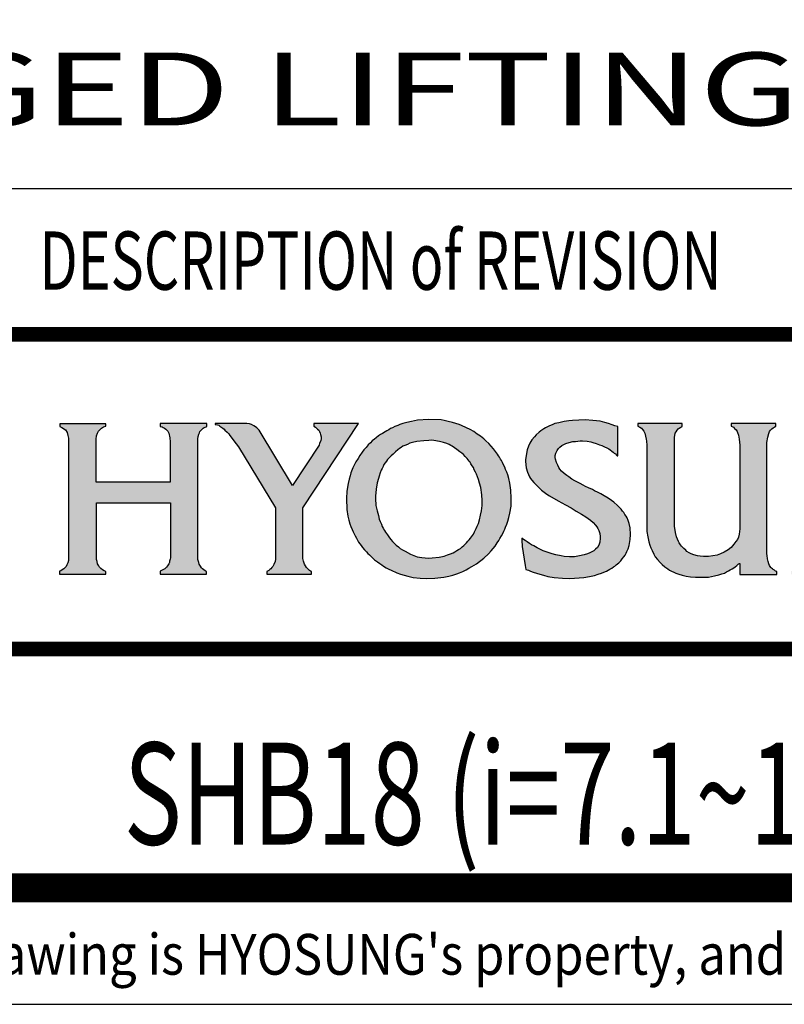
# Model space of a CAD drawing. Units: millimetres. Extents: x 54 to 1740, y 42 to 1200.
# Drawn here: x 1317 to 1396, y 42 to 143 of the extents above; entities that cross this region are included whole.
import ezdxf
from ezdxf.enums import TextEntityAlignment as Align

# ---------------------------------------------------------------- set-up
doc = ezdxf.new("R2010")
doc.units = ezdxf.units.MM
doc.header["$LTSCALE"] = 40
doc.layers.get('0').update_dxf_attribs({"linetype": 'CONTINUOUS', "lineweight": 30})
doc.styles.add('HY견고딕', font='HYGTRE.TTF')
doc.styles.add('ROMANS', font='romans.shx', dxfattribs={"width": 0.7, "height": 3.5, "bigfont": 'whgtxt.shx'})

# ---------------------------------------------------------------- blocks, each defined once
blk = doc.blocks.new('HS_A2양식_S(420X594MM)')
blk.add_line((18, 18), (580, 18))
at = {"color": 0}
blk.add_line((18, 14), (580, 14), dxfattribs=at)
blk.add_line((18, 14), (580, 14), dxfattribs=at)
at = {"color": 3, "const_width": 1}
blk.add_lwpolyline([(22, 18), (576, 18), (576, 396), (22, 396), (22, 17.5)], dxfattribs=at)
at = {"style": 'ROMANS', "width": 0.88}
blk.add_text("The information written in this drawing is HYOSUNG's property, and may not be", height=1.4, dxfattribs=at).set_placement((412.392, 15.017))
blk = doc.blocks.new('HYOSUNG_TITLE_A2')
h = blk.add_hatch(color=160)
h.paths.add_polyline_path([(-131.763, 13.219), (-131.763, 11.329), (-131.774, 11.276), (-131.788, 11.215), (-131.798, 11.17), (-131.845, 11.068), (-131.92, 10.972), (-131.926, 10.968), (-131.926, 10.968), (-131.956, 10.947), (-131.993, 10.921), (-132.112, 10.864), (-132.112, 10.763), (-130.527, 10.763), (-130.527, 10.86), (-130.574, 10.875), (-130.684, 10.963), (-130.774, 11.096), (-130.786, 11.165), (-130.816, 11.264), (-130.816, 15.453), (-130.775, 15.627), (-130.707, 15.708), (-130.642, 15.786), (-130.513, 15.835), (-130.513, 15.939), (-132.114, 15.939), (-132.114, 15.833), (-132.049, 15.818), (-132.011, 15.797), (-131.929, 15.753), (-131.886, 15.705), (-131.822, 15.649), (-131.781, 15.447), (-131.766, 15.312), (-131.766, 13.924), (-134.314, 13.924), (-134.314, 15.4), (-134.294, 15.512), (-134.26, 15.601), (-134.233, 15.673), (-134.192, 15.711), (-134.159, 15.742), (-134.092, 15.806), (-133.983, 15.85), (-133.983, 15.93), (-135.557, 15.93), (-135.557, 15.829), (-135.49, 15.804), (-135.363, 15.721), (-135.299, 15.625), (-135.277, 15.524), (-135.256, 15.429), (-135.256, 11.23), (-135.278, 11.15), (-135.315, 11.081), (-135.342, 11.03), (-135.384, 10.986), (-135.423, 10.945), (-135.475, 10.913), (-135.571, 10.854), (-135.571, 10.765), (-133.977, 10.765), (-133.977, 10.855), (-134.078, 10.897), (-134.144, 10.957), (-134.193, 11.001), (-134.218, 11.049), (-134.258, 11.123), (-134.278, 11.195), (-134.297, 11.264), (-134.297, 13.219)])
h.paths.add_polyline_path([(-127.569, 13.806), (-128.71, 15.706), (-128.796, 15.79), (-128.837, 15.825), (-128.973, 15.9), (-129.047, 15.923), (-129.138, 15.938), (-130.226, 15.938), (-130.226, 15.904), (-130.143, 15.888), (-130.1, 15.879), (-130.027, 15.821), (-129.94, 15.761), (-129.891, 15.713), (-129.815, 15.64), (-129.762, 15.587), (-129.717, 15.529), (-129.674, 15.473), (-129.58, 15.345), (-129.423, 15.132), (-128.159, 13.038), (-128.159, 11.238), (-128.225, 11.049), (-128.307, 10.956), (-128.349, 10.922), (-128.452, 10.836), (-128.452, 10.766), (-126.92, 10.766), (-126.92, 10.843), (-126.984, 10.888), (-127.02, 10.925), (-127.055, 10.96), (-127.108, 11.011), (-127.156, 11.11), (-127.216, 11.277), (-127.216, 13.048), (-125.308, 15.939), (-126.84, 15.939), (-126.84, 15.842), (-126.779, 15.815), (-126.709, 15.741), (-126.655, 15.687), (-126.616, 15.592), (-126.587, 15.457), (-126.604, 15.345), (-126.64, 15.266), (-126.66, 15.199)])
h.paths.add_polyline_path([(-125.673, 12.754), (-125.635, 12.62), (-125.599, 12.492), (-125.566, 12.405), (-125.526, 12.297), (-125.49, 12.214), (-125.456, 12.146), (-125.422, 12.083), (-125.379, 12.004), (-125.305, 11.864), (-125.22, 11.746), (-125.171, 11.686), (-125.104, 11.601), (-125.037, 11.533), (-124.984, 11.471), (-124.934, 11.428), (-124.889, 11.382), (-124.828, 11.327), (-124.753, 11.256), (-124.652, 11.185), (-124.577, 11.128), (-124.446, 11.039), (-124.356, 10.988), (-124.261, 10.938), (-124.183, 10.902), (-123.995, 10.814), (-123.862, 10.765), (-123.738, 10.726), (-123.61, 10.694), (-123.432, 10.654), (-123.191, 10.625), (-122.967, 10.617), (-122.688, 10.627), (-122.376, 10.658), (-122.203, 10.697), (-122.07, 10.733), (-121.936, 10.774), (-121.843, 10.813), (-121.727, 10.86), (-121.608, 10.912), (-121.52, 10.968), (-121.422, 11.025), (-121.258, 11.125), (-121.008, 11.309), (-120.847, 11.466), (-120.758, 11.563), (-120.621, 11.724), (-120.545, 11.844), (-120.492, 11.926), (-120.454, 11.986), (-120.394, 12.08), (-120.357, 12.161), (-120.319, 12.24), (-120.258, 12.378), (-120.219, 12.481), (-120.185, 12.587), (-120.148, 12.706), (-120.113, 12.86), (-120.073, 13.105), (-120.066, 13.377), (-120.077, 13.647), (-120.112, 13.887), (-120.149, 14.049), (-120.187, 14.172), (-120.218, 14.27), (-120.259, 14.363), (-120.29, 14.442), (-120.326, 14.516), (-120.365, 14.6), (-120.4, 14.665), (-120.433, 14.717), (-120.473, 14.782), (-120.539, 14.888), (-120.573, 14.934), (-120.675, 15.062), (-120.751, 15.158), (-120.835, 15.246), (-120.939, 15.348), (-121.011, 15.407), (-121.124, 15.498), (-121.231, 15.575), (-121.349, 15.661), (-121.475, 15.727), (-121.597, 15.79), (-121.767, 15.871), (-121.854, 15.904), (-121.968, 15.939), (-122.081, 15.976), (-122.227, 16.008), (-122.368, 16.038), (-122.472, 16.058), (-122.905, 16.071), (-123.277, 16.05), (-123.49, 16.01), (-123.649, 15.97), (-123.789, 15.934), (-123.883, 15.9), (-123.959, 15.866), (-124.056, 15.829), (-124.135, 15.793), (-124.205, 15.76), (-124.27, 15.724), (-124.336, 15.687), (-124.396, 15.651), (-124.48, 15.598), (-124.615, 15.513), (-124.7, 15.447), (-124.758, 15.403), (-124.832, 15.346), (-124.899, 15.271), (-124.971, 15.208), (-125.049, 15.114), (-125.12, 15.028), (-125.181, 14.949), (-125.256, 14.836), (-125.319, 14.739), (-125.394, 14.623), (-125.498, 14.412), (-125.566, 14.243), (-125.596, 14.141), (-125.632, 14.023), (-125.667, 13.881), (-125.707, 13.612), (-125.714, 13.358), (-125.704, 12.981)])
h.paths.add_polyline_path([(-124.709, 13.125), (-124.733, 13.409), (-124.706, 13.684), (-124.669, 13.899), (-124.624, 14.046), (-124.594, 14.131), (-124.533, 14.32), (-124.497, 14.389), (-124.462, 14.462), (-124.432, 14.526), (-124.392, 14.582), (-124.346, 14.649), (-124.309, 14.703), (-124.254, 14.756), (-124.185, 14.822), (-124.118, 14.887), (-124.036, 14.966), (-123.962, 15.038), (-123.905, 15.077), (-123.847, 15.114), (-123.784, 15.154), (-123.716, 15.181), (-123.627, 15.219), (-123.541, 15.257), (-123.449, 15.281), (-123.302, 15.322), (-123.059, 15.346), (-122.891, 15.354), (-122.817, 15.361), (-122.724, 15.35), (-122.522, 15.317), (-122.39, 15.288), (-122.281, 15.247), (-122.199, 15.217), (-122.142, 15.185), (-122.091, 15.158), (-122.015, 15.104), (-121.927, 15.04), (-121.83, 14.97), (-121.704, 14.879), (-121.641, 14.805), (-121.578, 14.731), (-121.511, 14.643), (-121.479, 14.607), (-121.453, 14.556), (-121.405, 14.488), (-121.364, 14.43), (-121.334, 14.346), (-121.292, 14.271), (-121.259, 14.193), (-121.186, 14.031), (-121.15, 13.889), (-121.113, 13.736), (-121.079, 13.485), (-121.063, 13.296), (-121.063, 13.124), (-121.089, 12.941), (-121.115, 12.793), (-121.157, 12.629), (-121.19, 12.508), (-121.233, 12.416), (-121.274, 12.328), (-121.348, 12.163), (-121.455, 12.012), (-121.509, 11.947), (-121.55, 11.898), (-121.599, 11.839), (-121.695, 11.75), (-121.744, 11.708), (-121.811, 11.65), (-121.874, 11.615), (-121.927, 11.576), (-121.998, 11.536), (-122.062, 11.498), (-122.15, 11.462), (-122.256, 11.426), (-122.372, 11.382), (-122.538, 11.347), (-122.781, 11.327), (-122.888, 11.32), (-123.096, 11.334), (-123.291, 11.365), (-123.405, 11.408), (-123.52, 11.452), (-123.705, 11.557), (-123.869, 11.635), (-123.937, 11.704), (-124.01, 11.764), (-124.088, 11.827), (-124.145, 11.892), (-124.193, 11.952), (-124.248, 12.013), (-124.363, 12.179), (-124.413, 12.267), (-124.457, 12.345), (-124.492, 12.407), (-124.523, 12.485), (-124.561, 12.577), (-124.593, 12.657), (-124.626, 12.78), (-124.67, 12.937)], flags=16)
h = blk.add_hatch(color=160)
h.paths.add_polyline_path([(-103.704, 12.274), (-103.761, 12.395), (-103.805, 12.486), (-103.841, 12.562), (-103.879, 12.667), (-103.92, 12.792), (-103.955, 12.946), (-103.988, 13.188), (-103.998, 13.356), (-103.989, 13.52), (-103.978, 13.633), (-103.948, 13.806), (-103.916, 13.94), (-103.887, 14.055), (-103.85, 14.147), (-103.822, 14.216), (-103.78, 14.282), (-103.734, 14.349), (-103.677, 14.437), (-103.627, 14.514), (-103.588, 14.575), (-103.539, 14.63), (-103.506, 14.668), (-103.431, 14.738), (-103.364, 14.797), (-103.288, 14.858), (-103.224, 14.907), (-103.148, 14.963), (-103.062, 15.018), (-102.926, 15.077), (-102.808, 15.129), (-102.696, 15.176), (-102.579, 15.212), (-102.409, 15.246), (-102.23, 15.276), (-102.058, 15.292), (-101.99, 15.296), (-101.901, 15.292), (-101.729, 15.269), (-101.537, 15.24), (-101.41, 15.207), (-101.289, 15.175), (-101.2, 15.137), (-101.077, 15.085), (-100.994, 15.046), (-100.902, 14.995), (-100.815, 14.943), (-100.731, 14.89), (-100.68, 14.848), (-100.63, 14.804), (-100.59, 14.804), (-100.59, 15.854), (-100.825, 15.905), (-101.029, 15.94), (-101.303, 15.972), (-101.625, 15.999), (-101.819, 16.008), (-102.066, 15.999), (-102.386, 15.981), (-102.653, 15.947), (-102.845, 15.907), (-103.011, 15.864), (-103.192, 15.81), (-103.394, 15.735), (-103.562, 15.66), (-103.656, 15.619), (-103.756, 15.554), (-103.878, 15.477), (-103.975, 15.409), (-104.055, 15.349), (-104.16, 15.263), (-104.226, 15.207), (-104.304, 15.128), (-104.385, 15.043), (-104.458, 14.968), (-104.534, 14.867), (-104.586, 14.786), (-104.655, 14.673), (-104.726, 14.55), (-104.778, 14.444), (-104.853, 14.267), (-104.936, 13.994), (-104.971, 13.777), (-104.996, 13.625), (-105.021, 13.333), (-105.022, 13.167), (-105.018, 12.963), (-104.999, 12.744), (-104.965, 12.567), (-104.934, 12.421), (-104.895, 12.299), (-104.823, 12.137), (-104.778, 12.039), (-104.742, 11.976), (-104.704, 11.908), (-104.62, 11.768), (-104.569, 11.688), (-104.529, 11.625), (-104.475, 11.56), (-104.427, 11.519), (-104.34, 11.429), (-104.263, 11.358), (-104.201, 11.3), (-104.108, 11.219), (-104.037, 11.177), (-103.95, 11.112), (-103.813, 11.024), (-103.692, 10.963), (-103.578, 10.91), (-103.469, 10.86), (-103.308, 10.798), (-103.178, 10.757), (-103.042, 10.717), (-102.903, 10.681), (-102.713, 10.646), (-102.47, 10.619), (-102.088, 10.597), (-101.879, 10.593), (-101.65, 10.596), (-101.228, 10.617), (-100.916, 10.645), (-100.613, 10.692), (-100.403, 10.725), (-100.226, 10.767), (-100.066, 10.801), (-100.032, 10.818), (-100.032, 10.906), (-100.061, 10.932), (-100.07, 10.976), (-100.084, 11.071), (-100.084, 13.047), (-100.068, 13.166), (-100.043, 13.303), (-100.018, 13.372), (-100.001, 13.418), (-101.33, 13.418), (-101.33, 13.313), (-101.261, 13.298), (-101.215, 13.264), (-101.179, 13.229), (-101.141, 13.184), (-101.113, 13.147), (-101.082, 13.087), (-101.06, 13.032), (-101.036, 12.953), (-101.019, 12.831), (-101.019, 11.406), (-101.123, 11.387), (-101.268, 11.351), (-101.458, 11.321), (-101.682, 11.296), (-101.763, 11.292), (-101.868, 11.293), (-102.078, 11.306), (-102.278, 11.327), (-102.44, 11.358), (-102.577, 11.394), (-102.682, 11.433), (-102.777, 11.469), (-102.918, 11.525), (-103.001, 11.581), (-103.104, 11.642), (-103.178, 11.704), (-103.293, 11.797), (-103.359, 11.854), (-103.438, 11.93), (-103.492, 11.988), (-103.539, 12.039), (-103.589, 12.099), (-103.642, 12.171)])
h.paths.add_polyline_path([(-105.68, 15.15), (-105.676, 15.291), (-105.644, 15.451), (-105.617, 15.521), (-105.585, 15.578), (-105.547, 15.64), (-105.512, 15.681), (-105.477, 15.716), (-105.436, 15.757), (-105.377, 15.791), (-105.335, 15.819), (-105.281, 15.839), (-105.281, 15.94), (-106.776, 15.94), (-106.776, 15.836), (-106.708, 15.804), (-106.646, 15.771), (-106.605, 15.733), (-106.567, 15.691), (-106.529, 15.632), (-106.501, 15.579), (-106.467, 15.488), (-106.442, 15.371), (-106.426, 15.287), (-106.411, 15.155), (-106.411, 12.261), (-109.001, 15.606), (-109.063, 15.713), (-109.099, 15.796), (-109.131, 15.879), (-109.145, 15.944), (-110.426, 15.944), (-110.426, 15.836), (-110.356, 15.807), (-110.307, 15.775), (-110.255, 15.734), (-110.213, 15.696), (-110.177, 15.658), (-110.149, 15.616), (-110.121, 15.573), (-110.09, 15.503), (-110.064, 15.402), (-110.048, 15.267), (-110.048, 11.471), (-110.064, 11.311), (-110.103, 11.191), (-110.14, 11.115), (-110.182, 11.056), (-110.228, 11.002), (-110.282, 10.948), (-110.323, 10.924), (-110.381, 10.899), (-110.437, 10.874), (-110.437, 10.759), (-108.945, 10.759), (-108.945, 10.866), (-108.999, 10.896), (-109.064, 10.939), (-109.113, 10.981), (-109.153, 11.022), (-109.188, 11.064), (-109.218, 11.107), (-109.256, 11.161), (-109.287, 11.262), (-109.31, 11.388), (-109.325, 11.549), (-109.325, 14.523), (-106.987, 11.5), (-106.853, 11.332), (-106.756, 11.21), (-106.664, 11.101), (-106.593, 11.02), (-106.498, 10.933), (-106.373, 10.842), (-106.254, 10.761), (-106.124, 10.694), (-105.995, 10.639), (-105.885, 10.599), (-105.761, 10.568), (-105.68, 10.556)])
h.paths.add_polyline_path([(-111.294, 15.281), (-111.262, 15.47), (-111.23, 15.591), (-111.198, 15.668), (-111.164, 15.713), (-111.119, 15.751), (-111.076, 15.788), (-111.031, 15.816), (-111.008, 15.83), (-110.988, 15.832), (-110.988, 15.942), (-112.521, 15.942), (-112.521, 15.842), (-112.462, 15.827), (-112.436, 15.807), (-112.405, 15.769), (-112.35, 15.72), (-112.315, 15.665), (-112.297, 15.625), (-112.269, 15.541), (-112.241, 15.396), (-112.225, 15.189), (-112.225, 12.324), (-112.239, 12.138), (-112.266, 12.041), (-112.3, 11.961), (-112.355, 11.882), (-112.421, 11.797), (-112.52, 11.686), (-112.618, 11.603), (-112.759, 11.515), (-112.884, 11.464), (-113.002, 11.423), (-113.147, 11.395), (-113.299, 11.376), (-113.412, 11.372), (-113.468, 11.371), (-113.582, 11.379), (-113.67, 11.394), (-113.794, 11.426), (-113.894, 11.465), (-113.963, 11.503), (-114.034, 11.545), (-114.074, 11.584), (-114.138, 11.643), (-114.219, 11.73), (-114.254, 11.776), (-114.303, 11.843), (-114.326, 11.892), (-114.358, 11.962), (-114.392, 12.052), (-114.429, 12.195), (-114.468, 12.416), (-114.468, 15.389), (-114.465, 15.471), (-114.455, 15.525), (-114.435, 15.606), (-114.404, 15.656), (-114.369, 15.71), (-114.331, 15.751), (-114.297, 15.781), (-114.25, 15.807), (-114.203, 15.834), (-114.203, 15.942), (-115.721, 15.942), (-115.721, 15.841), (-115.654, 15.81), (-115.593, 15.774), (-115.556, 15.735), (-115.519, 15.678), (-115.486, 15.606), (-115.454, 15.507), (-115.432, 15.398), (-115.424, 15.335), (-115.413, 15.188), (-115.413, 12.226), (-115.383, 12.047), (-115.347, 11.87), (-115.314, 11.76), (-115.278, 11.668), (-115.234, 11.575), (-115.175, 11.451), (-115.122, 11.357), (-115.048, 11.266), (-114.957, 11.165), (-114.889, 11.102), (-114.791, 11.018), (-114.693, 10.943), (-114.632, 10.905), (-114.564, 10.87), (-114.486, 10.832), (-114.418, 10.8), (-114.31, 10.764), (-114.198, 10.729), (-114.066, 10.694), (-113.91, 10.674), (-113.741, 10.662), (-113.528, 10.658), (-113.296, 10.666), (-113.198, 10.682), (-113.086, 10.703), (-112.941, 10.741), (-112.835, 10.773), (-112.75, 10.802), (-112.676, 10.841), (-112.605, 10.879), (-112.553, 10.91), (-112.485, 10.95), (-112.425, 10.986), (-112.386, 11.022), (-112.325, 11.067), (-112.273, 11.108), (-112.254, 11.123), (-112.235, 11.139), (-112.217, 11.136), (-112.217, 10.758), (-110.952, 10.758), (-110.952, 10.856), (-111.002, 10.874), (-111.031, 10.899), (-111.079, 10.924), (-111.104, 10.944), (-111.137, 10.969), (-111.153, 10.995), (-111.182, 11.027), (-111.205, 11.066), (-111.22, 11.117), (-111.248, 11.203), (-111.27, 11.289), (-111.288, 11.404), (-111.294, 11.463)])
h.paths.add_polyline_path([(-116.056, 11.633), (-116.023, 11.744), (-115.981, 11.95), (-115.975, 12.13), (-115.989, 12.352), (-116.021, 12.499), (-116.058, 12.606), (-116.09, 12.694), (-116.125, 12.76), (-116.162, 12.817), (-116.199, 12.879), (-116.244, 12.931), (-116.298, 12.992), (-116.35, 13.052), (-116.42, 13.121), (-116.542, 13.233), (-116.626, 13.292), (-116.74, 13.37), (-116.876, 13.454), (-116.991, 13.52), (-117.087, 13.567), (-117.212, 13.63), (-117.275, 13.667), (-117.408, 13.734), (-117.514, 13.78), (-117.593, 13.815), (-117.698, 13.88), (-117.88, 13.974), (-117.987, 14.029), (-118.089, 14.102), (-118.162, 14.153), (-118.245, 14.22), (-118.335, 14.299), (-118.393, 14.368), (-118.428, 14.428), (-118.47, 14.503), (-118.51, 14.599), (-118.548, 14.711), (-118.559, 14.771), (-118.554, 14.834), (-118.533, 14.919), (-118.513, 14.963), (-118.494, 15.011), (-118.442, 15.077), (-118.394, 15.13), (-118.328, 15.185), (-118.261, 15.22), (-118.197, 15.246), (-118.081, 15.284), (-117.95, 15.315), (-117.862, 15.324), (-117.703, 15.344), (-117.624, 15.344), (-117.462, 15.331), (-117.335, 15.303), (-117.26, 15.285), (-117.151, 15.25), (-117.037, 15.207), (-116.959, 15.178), (-116.863, 15.136), (-116.787, 15.097), (-116.717, 15.062), (-116.674, 15.034), (-116.609, 14.986), (-116.566, 14.955), (-116.531, 14.924), (-116.487, 14.891), (-116.451, 14.849), (-116.435, 14.831), (-116.41, 14.831), (-116.41, 15.83), (-116.509, 15.856), (-116.606, 15.892), (-116.722, 15.935), (-116.852, 15.97), (-117.011, 16.012), (-117.266, 16.046), (-117.53, 16.06), (-117.958, 16.045), (-118.092, 16.033), (-118.244, 16.002), (-118.437, 15.963), (-118.565, 15.932), (-118.664, 15.896), (-118.747, 15.859), (-118.894, 15.79), (-118.952, 15.751), (-119.047, 15.686), (-119.11, 15.638), (-119.212, 15.546), (-119.268, 15.477), (-119.356, 15.379), (-119.422, 15.266), (-119.471, 15.164), (-119.516, 15.036), (-119.544, 14.912), (-119.571, 14.695), (-119.571, 14.629), (-119.548, 14.413), (-119.51, 14.269), (-119.474, 14.184), (-119.433, 14.102), (-119.4, 14.051), (-119.364, 13.997), (-119.295, 13.912), (-119.224, 13.839), (-119.156, 13.77), (-119.03, 13.649), (-118.938, 13.584), (-118.839, 13.513), (-118.75, 13.45), (-118.459, 13.277), (-118.207, 13.145), (-118.01, 13.037), (-117.832, 12.933), (-117.654, 12.828), (-117.507, 12.739), (-117.349, 12.621), (-117.254, 12.536), (-117.172, 12.452), (-117.125, 12.392), (-117.092, 12.333), (-117.06, 12.269), (-117.025, 12.16), (-117.008, 12.057), (-117.008, 11.999), (-117.024, 11.866), (-117.058, 11.766), (-117.109, 11.677), (-117.169, 11.623), (-117.232, 11.571), (-117.296, 11.532), (-117.372, 11.498), (-117.446, 11.465), (-117.559, 11.429), (-117.725, 11.391), (-117.899, 11.365), (-118.071, 11.364), (-118.247, 11.369), (-118.356, 11.392), (-118.536, 11.425), (-118.666, 11.463), (-118.766, 11.493), (-118.863, 11.531), (-118.966, 11.572), (-119.037, 11.6), (-119.111, 11.638), (-119.179, 11.675), (-119.295, 11.736), (-119.368, 11.773), (-119.442, 11.823), (-119.519, 11.875), (-119.59, 11.922), (-119.644, 11.958), (-119.707, 12), (-119.702, 11.93), (-119.687, 11.713), (-119.653, 11.5), (-119.62, 11.283), (-119.584, 11.063), (-119.559, 10.922), (-119.475, 10.903), (-119.404, 10.874), (-119.313, 10.838), (-119.201, 10.799), (-119.084, 10.761), (-118.96, 10.726), (-118.811, 10.691), (-118.589, 10.653), (-118.303, 10.623), (-118.074, 10.614), (-117.899, 10.623), (-117.577, 10.654), (-117.378, 10.687), (-117.207, 10.724), (-117.077, 10.766), (-116.971, 10.802), (-116.884, 10.833), (-116.796, 10.871), (-116.743, 10.904), (-116.676, 10.941), (-116.614, 10.975), (-116.555, 11.013), (-116.515, 11.043), (-116.463, 11.082), (-116.415, 11.118), (-116.375, 11.152), (-116.335, 11.185), (-116.3, 11.225), (-116.254, 11.288), (-116.201, 11.36), (-116.158, 11.421), (-116.126, 11.484), (-116.093, 11.547)])
at = {"color": 3}
for p, q in [((-170, 24), (-85, 24)), ((-170, 19), (-85, 19)), ((-155, 8.197), (-85, 8.197))]:
    blk.add_line(p, q, dxfattribs=at)
at = {"color": 160}
for p, q in [((-114.203, 15.942), (-115.721, 15.942)), ((-115.721, 15.942), (-115.721, 15.841)), ((-114.203, 15.834), (-114.203, 15.942)), ((-112.521, 15.942), (-112.521, 15.842)), ((-110.988, 15.942), (-112.521, 15.942)), ((-110.988, 15.832), (-110.988, 15.942)), ((-115.721, 15.841), (-115.654, 15.81)), ((-115.654, 15.81), (-115.593, 15.774)), ((-115.593, 15.774), (-115.556, 15.735)), ((-115.556, 15.735), (-115.519, 15.678)), ((-115.519, 15.678), (-115.486, 15.606)), ((-115.486, 15.606), (-115.454, 15.507)), ((-114.455, 15.525), (-114.435, 15.606)), ((-114.435, 15.606), (-114.404, 15.656)), ((-114.404, 15.656), (-114.369, 15.71)), ((-114.369, 15.71), (-114.331, 15.751)), ((-114.331, 15.751), (-114.297, 15.781)), ((-114.297, 15.781), (-114.25, 15.807)), ((-114.25, 15.807), (-114.203, 15.834)), ((-112.521, 15.842), (-112.462, 15.827)), ((-112.462, 15.827), (-112.436, 15.807)), ((-112.436, 15.807), (-112.405, 15.769)), ((-112.405, 15.769), (-112.35, 15.72)), ((-112.35, 15.72), (-112.315, 15.665)), ((-112.315, 15.665), (-112.297, 15.625)), ((-112.297, 15.625), (-112.269, 15.541)), ((-111.262, 15.47), (-111.23, 15.591)), ((-111.23, 15.591), (-111.198, 15.668)), ((-111.198, 15.668), (-111.164, 15.713)), ((-111.164, 15.713), (-111.119, 15.751)), ((-111.119, 15.751), (-111.076, 15.788)), ((-111.076, 15.788), (-111.031, 15.816)), ((-111.031, 15.816), (-111.008, 15.83)), ((-111.008, 15.83), (-110.988, 15.832)), ((-115.454, 15.507), (-115.432, 15.398)), ((-115.432, 15.398), (-115.424, 15.335)), ((-115.424, 15.335), (-115.413, 15.188)), ((-114.468, 15.389), (-114.465, 15.471)), ((-114.468, 12.416), (-114.468, 15.389)), ((-114.465, 15.471), (-114.455, 15.525)), ((-112.269, 15.541), (-112.241, 15.396)), ((-112.241, 15.396), (-112.225, 15.189)), ((-111.294, 15.281), (-111.262, 15.47)), ((-111.294, 11.463), (-111.294, 15.281)), ((-115.413, 15.188), (-115.413, 12.226)), ((-112.225, 15.189), (-112.225, 12.324)), ((-115.413, 12.226), (-115.383, 12.047)), ((-114.429, 12.195), (-114.468, 12.416)), ((-114.392, 12.052), (-114.429, 12.195)), ((-112.225, 12.324), (-112.239, 12.138)), ((-115.383, 12.047), (-115.347, 11.87)), ((-115.347, 11.87), (-115.314, 11.76)), ((-114.358, 11.962), (-114.392, 12.052)), ((-114.326, 11.892), (-114.358, 11.962)), ((-114.303, 11.843), (-114.326, 11.892)), ((-114.254, 11.776), (-114.303, 11.843)), ((-112.355, 11.882), (-112.421, 11.797)), ((-112.3, 11.961), (-112.355, 11.882)), ((-112.266, 12.041), (-112.3, 11.961)), ((-112.239, 12.138), (-112.266, 12.041)), ((-115.314, 11.76), (-115.278, 11.668)), ((-115.278, 11.668), (-115.234, 11.575)), ((-115.234, 11.575), (-115.175, 11.451)), ((-114.219, 11.73), (-114.254, 11.776)), ((-114.138, 11.643), (-114.219, 11.73)), ((-114.074, 11.584), (-114.138, 11.643)), ((-114.034, 11.545), (-114.074, 11.584)), ((-113.963, 11.503), (-114.034, 11.545)), ((-113.894, 11.465), (-113.963, 11.503)), ((-112.759, 11.515), (-112.884, 11.464)), ((-112.618, 11.603), (-112.759, 11.515)), ((-112.52, 11.686), (-112.618, 11.603)), ((-112.421, 11.797), (-112.52, 11.686)), ((-115.175, 11.451), (-115.122, 11.357)), ((-115.122, 11.357), (-115.048, 11.266)), ((-115.048, 11.266), (-114.957, 11.165)), ((-114.957, 11.165), (-114.889, 11.102)), ((-113.794, 11.426), (-113.894, 11.465)), ((-113.67, 11.394), (-113.794, 11.426)), ((-113.582, 11.379), (-113.67, 11.394)), ((-113.468, 11.371), (-113.582, 11.379)), ((-113.412, 11.372), (-113.468, 11.371)), ((-113.299, 11.376), (-113.412, 11.372)), ((-113.147, 11.395), (-113.299, 11.376)), ((-113.002, 11.423), (-113.147, 11.395)), ((-112.884, 11.464), (-113.002, 11.423)), ((-111.288, 11.404), (-111.294, 11.463)), ((-111.27, 11.289), (-111.288, 11.404)), ((-111.248, 11.203), (-111.27, 11.289)), ((-111.22, 11.117), (-111.248, 11.203)), ((-114.889, 11.102), (-114.791, 11.018)), ((-114.791, 11.018), (-114.693, 10.943)), ((-114.693, 10.943), (-114.632, 10.905)), ((-114.632, 10.905), (-114.564, 10.87)), ((-114.564, 10.87), (-114.486, 10.832)), ((-114.486, 10.832), (-114.418, 10.8)), ((-112.75, 10.802), (-112.676, 10.841)), ((-112.676, 10.841), (-112.605, 10.879)), ((-112.605, 10.879), (-112.553, 10.91)), ((-112.553, 10.91), (-112.485, 10.95)), ((-112.485, 10.95), (-112.425, 10.986)), ((-112.425, 10.986), (-112.386, 11.022)), ((-112.386, 11.022), (-112.325, 11.067)), ((-112.325, 11.067), (-112.273, 11.108)), ((-112.273, 11.108), (-112.254, 11.123)), ((-112.254, 11.123), (-112.242, 11.133)), ((-112.242, 11.133), (-112.224, 11.137)), ((-112.224, 11.137), (-112.217, 11.136)), ((-112.217, 11.136), (-112.217, 11.129)), ((-112.217, 11.129), (-112.217, 10.758)), ((-111.205, 11.066), (-111.22, 11.117)), ((-111.182, 11.027), (-111.205, 11.066)), ((-111.153, 10.995), (-111.182, 11.027)), ((-111.137, 10.969), (-111.153, 10.995)), ((-111.104, 10.944), (-111.137, 10.969)), ((-111.079, 10.924), (-111.104, 10.944)), ((-111.031, 10.899), (-111.079, 10.924)), ((-111.002, 10.874), (-111.031, 10.899)), ((-110.952, 10.856), (-111.002, 10.874)), ((-110.952, 10.758), (-110.952, 10.856)), ((-114.418, 10.8), (-114.31, 10.764)), ((-114.31, 10.764), (-114.198, 10.729)), ((-114.198, 10.729), (-114.066, 10.694)), ((-114.066, 10.694), (-113.91, 10.674)), ((-113.91, 10.674), (-113.741, 10.662)), ((-113.741, 10.662), (-113.528, 10.658)), ((-113.528, 10.658), (-113.296, 10.666)), ((-113.296, 10.666), (-113.198, 10.682)), ((-113.198, 10.682), (-113.086, 10.703)), ((-113.086, 10.703), (-112.941, 10.741)), ((-112.941, 10.741), (-112.835, 10.773)), ((-112.835, 10.773), (-112.75, 10.802)), ((-112.217, 10.758), (-110.952, 10.758))]:
    blk.add_line(p, q, dxfattribs=at)
blk.add_line((-170, 0), (0, 0))
at = {"color": 3, "const_width": 0.5}
for points in [[(-85, 19), (-170, 19)], [(-85, 8.197), (-155, 8.197)]]:
    blk.add_lwpolyline(points, dxfattribs=at)
at = {"color": 160}
for points in [[(-135.557, 15.93), (-135.557, 15.829), (-135.49, 15.804), (-135.363, 15.721), (-135.299, 15.625), (-135.277, 15.524), (-135.256, 15.429), (-135.256, 11.23), (-135.278, 11.15), (-135.315, 11.081), (-135.342, 11.03), (-135.384, 10.986), (-135.423, 10.945), (-135.475, 10.913), (-135.522, 10.884), (-135.571, 10.871), (-135.571, 10.765), (-133.977, 10.765), (-133.977, 10.855), (-134.029, 10.877), (-134.092, 10.91), (-134.144, 10.957), (-134.193, 11.001), (-134.218, 11.049), (-134.258, 11.123), (-134.278, 11.195), (-134.297, 11.264), (-134.297, 13.219), (-131.763, 13.219), (-131.763, 11.329), (-131.774, 11.276), (-131.788, 11.215), (-131.798, 11.17), (-131.818, 11.125), (-131.836, 11.088), (-131.862, 11.046), (-131.894, 11.006), (-131.926, 10.968), (-131.956, 10.947), (-131.993, 10.921), (-132.044, 10.897), (-132.112, 10.864), (-132.112, 10.763), (-130.527, 10.763), (-130.527, 10.86), (-130.574, 10.875), (-130.618, 10.91), (-130.662, 10.949), (-130.698, 10.983), (-130.733, 11.035), (-130.776, 11.106), (-130.786, 11.165), (-130.816, 11.264), (-130.816, 15.406), (-130.807, 15.492), (-130.787, 15.576), (-130.765, 15.621), (-130.746, 15.661), (-130.707, 15.708), (-130.677, 15.744), (-130.638, 15.774), (-130.607, 15.799), (-130.563, 15.816), (-130.53, 15.828), (-130.513, 15.835), (-130.513, 15.939), (-132.114, 15.939), (-132.114, 15.833), (-132.049, 15.818), (-132.011, 15.797), (-131.969, 15.774), (-131.923, 15.746), (-131.886, 15.705), (-131.85, 15.673), (-131.814, 15.608), (-131.781, 15.447), (-131.766, 15.312), (-131.766, 13.924), (-134.314, 13.924), (-134.314, 15.4), (-134.294, 15.512), (-134.26, 15.601), (-134.233, 15.673), (-134.192, 15.711), (-134.159, 15.742), (-134.123, 15.777), (-134.052, 15.822), (-133.983, 15.85), (-133.983, 15.93), (-135.557, 15.93)], [(-130.226, 15.938), (-130.226, 15.904), (-130.143, 15.888), (-130.1, 15.879), (-130.065, 15.851), (-130.027, 15.821), (-129.965, 15.778), (-129.92, 15.742), (-129.891, 15.713), (-129.815, 15.64), (-129.762, 15.587), (-129.717, 15.529), (-129.674, 15.473), (-129.58, 15.345), (-129.423, 15.132), (-128.159, 13.038), (-128.159, 11.283), (-128.172, 11.201), (-128.209, 11.097), (-128.243, 11.029), (-128.279, 10.989), (-128.31, 10.954), (-128.349, 10.922), (-128.385, 10.892), (-128.429, 10.869), (-128.452, 10.858), (-128.452, 10.766), (-126.92, 10.766), (-126.92, 10.856), (-126.95, 10.863), (-126.984, 10.888), (-127.02, 10.925), (-127.055, 10.96), (-127.091, 10.995), (-127.126, 11.049), (-127.156, 11.11), (-127.191, 11.206), (-127.216, 11.304), (-127.216, 13.048), (-125.308, 15.939), (-126.84, 15.939), (-126.84, 15.842), (-126.779, 15.815), (-126.744, 15.778), (-126.709, 15.741), (-126.671, 15.703), (-126.644, 15.66), (-126.62, 15.603), (-126.609, 15.563), (-126.591, 15.479), (-126.591, 15.426), (-126.604, 15.345), (-126.64, 15.266), (-126.66, 15.199), (-127.569, 13.806), (-128.71, 15.706), (-128.757, 15.752), (-128.796, 15.79), (-128.837, 15.825), (-128.903, 15.862), (-128.973, 15.9), (-129.047, 15.923), (-129.138, 15.938), (-130.226, 15.938)], [(-122.472, 16.058), (-122.905, 16.071), (-123.277, 16.05), (-123.49, 16.01), (-123.649, 15.97), (-123.789, 15.934), (-123.883, 15.9), (-123.959, 15.866), (-124.056, 15.829), (-124.135, 15.793), (-124.205, 15.76), (-124.27, 15.724), (-124.336, 15.687), (-124.396, 15.651), (-124.48, 15.598), (-124.549, 15.555), (-124.615, 15.513), (-124.7, 15.447), (-124.758, 15.403), (-124.832, 15.346), (-124.899, 15.271), (-124.971, 15.208), (-125.049, 15.114), (-125.12, 15.028), (-125.181, 14.949), (-125.256, 14.836), (-125.319, 14.739), (-125.394, 14.623), (-125.498, 14.412), (-125.566, 14.243), (-125.596, 14.141), (-125.632, 14.023), (-125.667, 13.881), (-125.707, 13.612), (-125.714, 13.358), (-125.704, 12.981), (-125.673, 12.754), (-125.635, 12.62), (-125.599, 12.492), (-125.566, 12.405), (-125.526, 12.297), (-125.49, 12.214), (-125.456, 12.146), (-125.422, 12.083), (-125.379, 12.004), (-125.305, 11.864), (-125.22, 11.746), (-125.171, 11.686), (-125.104, 11.601), (-125.037, 11.533), (-124.984, 11.471), (-124.934, 11.428), (-124.889, 11.382), (-124.828, 11.327), (-124.753, 11.256), (-124.652, 11.185), (-124.577, 11.128), (-124.509, 11.082), (-124.446, 11.039), (-124.356, 10.988), (-124.261, 10.938), (-124.183, 10.902), (-123.995, 10.814), (-123.862, 10.765), (-123.738, 10.726), (-123.61, 10.694), (-123.432, 10.654), (-123.191, 10.625), (-122.967, 10.617), (-122.688, 10.627), (-122.376, 10.658), (-122.203, 10.697), (-122.07, 10.733), (-121.936, 10.774), (-121.843, 10.813), (-121.727, 10.86), (-121.608, 10.912), (-121.52, 10.968), (-121.422, 11.025), (-121.258, 11.125), (-121.008, 11.309), (-120.847, 11.466), (-120.758, 11.563), (-120.621, 11.724), (-120.545, 11.844), (-120.492, 11.926), (-120.454, 11.986), (-120.394, 12.08), (-120.357, 12.161), (-120.319, 12.24), (-120.287, 12.312), (-120.258, 12.378), (-120.219, 12.481), (-120.185, 12.587), (-120.148, 12.706), (-120.113, 12.86), (-120.073, 13.105), (-120.066, 13.377), (-120.077, 13.647), (-120.112, 13.887), (-120.149, 14.049), (-120.187, 14.172), (-120.218, 14.27), (-120.259, 14.363), (-120.29, 14.442), (-120.326, 14.516), (-120.365, 14.6), (-120.4, 14.665), (-120.433, 14.717), (-120.473, 14.782), (-120.5, 14.827), (-120.537, 14.886), (-120.573, 14.934), (-120.675, 15.062), (-120.751, 15.158), (-120.835, 15.246), (-120.939, 15.348), (-121.011, 15.407), (-121.124, 15.498), (-121.231, 15.575), (-121.349, 15.661), (-121.475, 15.727), (-121.597, 15.79), (-121.767, 15.871), (-121.854, 15.904), (-121.968, 15.939), (-122.081, 15.976), (-122.227, 16.008), (-122.368, 16.038), (-122.472, 16.058)], [(-122.891, 15.354), (-123.059, 15.346), (-123.302, 15.322), (-123.449, 15.281), (-123.541, 15.257), (-123.627, 15.219), (-123.716, 15.181), (-123.784, 15.154), (-123.847, 15.114), (-123.905, 15.077), (-123.962, 15.038), (-124.036, 14.966), (-124.118, 14.887), (-124.185, 14.822), (-124.254, 14.756), (-124.309, 14.703), (-124.346, 14.649), (-124.392, 14.582), (-124.432, 14.526), (-124.462, 14.462), (-124.497, 14.389), (-124.525, 14.334), (-124.558, 14.243), (-124.594, 14.131), (-124.624, 14.046), (-124.669, 13.899), (-124.706, 13.684), (-124.729, 13.448), (-124.729, 13.363), (-124.709, 13.125), (-124.67, 12.937), (-124.626, 12.78), (-124.593, 12.657), (-124.561, 12.577), (-124.523, 12.485), (-124.492, 12.407), (-124.457, 12.345), (-124.413, 12.267), (-124.377, 12.204), (-124.348, 12.159), (-124.316, 12.111), (-124.248, 12.013), (-124.193, 11.952), (-124.145, 11.892), (-124.088, 11.827), (-124.01, 11.764), (-123.937, 11.704), (-123.879, 11.645), (-123.799, 11.602), (-123.705, 11.557), (-123.52, 11.452), (-123.405, 11.408), (-123.291, 11.365), (-123.128, 11.339), (-123.015, 11.329), (-122.888, 11.32), (-122.781, 11.327), (-122.538, 11.347), (-122.372, 11.382), (-122.256, 11.426), (-122.15, 11.462), (-122.062, 11.498), (-121.998, 11.536), (-121.927, 11.576), (-121.874, 11.615), (-121.811, 11.65), (-121.744, 11.708), (-121.695, 11.75), (-121.599, 11.839), (-121.55, 11.898), (-121.509, 11.947), (-121.466, 11.999), (-121.429, 12.048), (-121.364, 12.141), (-121.321, 12.224), (-121.274, 12.328), (-121.233, 12.416), (-121.19, 12.508), (-121.157, 12.629), (-121.115, 12.793), (-121.089, 12.941), (-121.063, 13.124), (-121.063, 13.296), (-121.079, 13.485), (-121.113, 13.736), (-121.15, 13.889), (-121.183, 14.019), (-121.219, 14.104), (-121.259, 14.193), (-121.292, 14.271), (-121.334, 14.346), (-121.364, 14.43), (-121.405, 14.488), (-121.453, 14.556), (-121.479, 14.607), (-121.511, 14.643), (-121.578, 14.731), (-121.641, 14.805), (-121.7, 14.875), (-121.755, 14.916), (-121.83, 14.97), (-121.927, 15.04), (-122.015, 15.104), (-122.091, 15.158), (-122.142, 15.185), (-122.199, 15.217), (-122.281, 15.247), (-122.39, 15.288), (-122.522, 15.317), (-122.724, 15.35), (-122.817, 15.361), (-122.891, 15.354)]]:
    blk.add_lwpolyline(points, dxfattribs=at)
blk.add_lwpolyline([(-116.41, 15.83), (-116.509, 15.856), (-116.606, 15.892), (-116.722, 15.935), (-116.852, 15.97), (-117.011, 16.012), (-117.266, 16.046), (-117.53, 16.06), (-117.958, 16.045), (-118.092, 16.033), (-118.244, 16.002), (-118.437, 15.963), (-118.565, 15.932), (-118.664, 15.896), (-118.747, 15.859), (-118.894, 15.79), (-118.952, 15.751), (-119.047, 15.686), (-119.11, 15.638), (-119.212, 15.546), (-119.268, 15.477), (-119.356, 15.379), (-119.422, 15.266), (-119.471, 15.164), (-119.516, 15.036), (-119.544, 14.912), (-119.571, 14.695), (-119.571, 14.629), (-119.548, 14.413), (-119.51, 14.269), (-119.474, 14.184), (-119.433, 14.102), (-119.4, 14.051), (-119.364, 13.997), (-119.295, 13.912), (-119.224, 13.839), (-119.156, 13.77), (-119.03, 13.649), (-118.938, 13.584), (-118.839, 13.513), (-118.75, 13.45), (-118.459, 13.277), (-118.207, 13.145), (-118.01, 13.037), (-117.832, 12.933), (-117.654, 12.828), (-117.507, 12.739), (-117.349, 12.621), (-117.254, 12.536), (-117.172, 12.452), (-117.125, 12.392), (-117.092, 12.333), (-117.06, 12.269), (-117.025, 12.16), (-117.008, 12.057), (-117.008, 11.999), (-117.024, 11.866), (-117.058, 11.766), (-117.109, 11.677), (-117.169, 11.623), (-117.232, 11.571), (-117.296, 11.532), (-117.372, 11.498), (-117.446, 11.465), (-117.559, 11.429), (-117.725, 11.391), (-117.899, 11.365), (-118.071, 11.364), (-118.247, 11.369), (-118.356, 11.392), (-118.536, 11.425), (-118.666, 11.463), (-118.766, 11.493), (-118.863, 11.531), (-118.966, 11.572), (-119.037, 11.6), (-119.111, 11.638), (-119.179, 11.675), (-119.295, 11.736), (-119.368, 11.773), (-119.442, 11.823), (-119.519, 11.875), (-119.59, 11.922), (-119.644, 11.958), (-119.707, 12), (-119.702, 11.93), (-119.687, 11.713), (-119.653, 11.5), (-119.62, 11.283), (-119.584, 11.063), (-119.559, 10.922), (-119.475, 10.903), (-119.404, 10.874), (-119.313, 10.838), (-119.201, 10.799), (-119.084, 10.761), (-118.96, 10.726), (-118.811, 10.691), (-118.589, 10.653), (-118.303, 10.623), (-118.074, 10.614), (-117.899, 10.623), (-117.577, 10.654), (-117.378, 10.687), (-117.207, 10.724), (-117.077, 10.766), (-116.971, 10.802), (-116.884, 10.833), (-116.796, 10.871), (-116.743, 10.904), (-116.676, 10.941), (-116.614, 10.975), (-116.555, 11.013), (-116.515, 11.043), (-116.463, 11.082), (-116.415, 11.118), (-116.375, 11.152), (-116.335, 11.185), (-116.3, 11.225), (-116.254, 11.288), (-116.201, 11.36), (-116.158, 11.421), (-116.126, 11.484), (-116.093, 11.547), (-116.056, 11.633), (-116.023, 11.744), (-115.981, 11.95), (-115.975, 12.13), (-115.989, 12.352), (-116.021, 12.499), (-116.058, 12.606), (-116.09, 12.694), (-116.125, 12.76), (-116.162, 12.817), (-116.199, 12.879), (-116.244, 12.931), (-116.298, 12.992), (-116.35, 13.052), (-116.42, 13.121), (-116.542, 13.233), (-116.626, 13.292), (-116.74, 13.37), (-116.876, 13.454), (-116.991, 13.52), (-117.087, 13.567), (-117.212, 13.63), (-117.275, 13.667), (-117.408, 13.734), (-117.514, 13.78), (-117.593, 13.815), (-117.698, 13.88), (-117.88, 13.974), (-117.987, 14.029), (-118.089, 14.102), (-118.162, 14.153), (-118.245, 14.22), (-118.335, 14.299), (-118.393, 14.368), (-118.428, 14.428), (-118.47, 14.503), (-118.51, 14.599), (-118.548, 14.711), (-118.559, 14.771), (-118.554, 14.834), (-118.533, 14.919), (-118.513, 14.963), (-118.494, 15.011), (-118.442, 15.077), (-118.394, 15.13), (-118.328, 15.185), (-118.261, 15.22), (-118.197, 15.246), (-118.081, 15.284), (-117.95, 15.315), (-117.862, 15.324), (-117.703, 15.344), (-117.624, 15.344), (-117.462, 15.331), (-117.335, 15.303), (-117.26, 15.285), (-117.151, 15.25), (-117.037, 15.207), (-116.959, 15.178), (-116.863, 15.136), (-116.787, 15.097), (-116.717, 15.062), (-116.674, 15.034), (-116.609, 14.986), (-116.566, 14.955), (-116.531, 14.924), (-116.487, 14.891), (-116.451, 14.849), (-116.435, 14.831), (-116.41, 14.831), (-116.41, 15.83)], close=True, dxfattribs=at)
at = {"style": 'ROMANS', "width": 0.7}
blk.add_text('DESCRIPTION of REVISION', height=2, dxfattribs=at).set_placement((-136.254, 20.529))
for tag, height, style, width, p in [('GEN-TITLE-DES1{20}', 3.4, 'HY견고딕', 0.9, (-39.997, 40.232)), ('GEN-TITLE-DES2{24.5}', 2.5, 'ROMANS', 0.8, (-39.997, 36.368)), ('GEN-TITLE-NR{12.3}', 4, 'HY견고딕', 0.9, (-52.104, 27.935)), ('GEN-TITLE-DAT{7.1}', 2, 'ROMANS', 0.7, (-7.814, 21.466)), ('GEN-TITLE-REV{22.6}', 3, 'ROMANS', 0.7, (-4.61, 15.46)), ('GEN-TITLE-REF{12.7}', 3.5, 'ROMANS', 0.7, (-39.545, 1.984)), ('GEN-TITLE-ITEM{12.7}', 3.5, 'ROMANS', 0.7, (-118.812, 1.484))]:
    blk.add_attdef(tag, text='', height=height, dxfattribs=dict(style=style, width=width)).set_placement(p, align=Align.CENTER)
at = {"style": 'ROMANS'}
blk.add_attdef('GEN-TITLE-SCA{12.7}', text='', height=2, dxfattribs=at).set_placement((-7.661, 26.683), align=Align.CENTER)
at = {"style": 'ROMANS', "width": 0.7}
blk.add_attdef('GEN-TITLE-GRADE{22.6}', text='', height=3, dxfattribs=at).set_placement((-4.664, 4.087), align=Align.MIDDLE)

msp = doc.modelspace()

# ---------------------------------------------------------------- block references
at = {"lineweight": 0, "xscale": 3, "yscale": 3, "zscale": 3}
msp.add_blockref('HS_A2양식_S(420X594MM)', (0, 0), dxfattribs=at)
at = {"lineweight": 0}
ref = msp.add_blockref('HYOSUNG_TITLE_A2', (1728, 54), dxfattribs=dict(at, xscale=3, yscale=3, zscale=3))
ref.add_attrib('GEN-TITLE-ITEM{12.7}', 'SHB18 (i=7.1~11.2)', dxfattribs={"height": 10.5, "style": 'ROMANS', "width": 0.7}).set_placement((1371.56419, 58.45235), align=Align.CENTER)

# ---------------------------------------------------------------- texts
at = {"style": 'ROMANS', "width": 1.130707}
msp.add_text('CHANGED LIFTING LUG           ', height=7.5, dxfattribs=at).set_placement((1269, 132.50939), (1467, 132.50939), align=Align.FIT)

doc.saveas('drawing.dxf')
